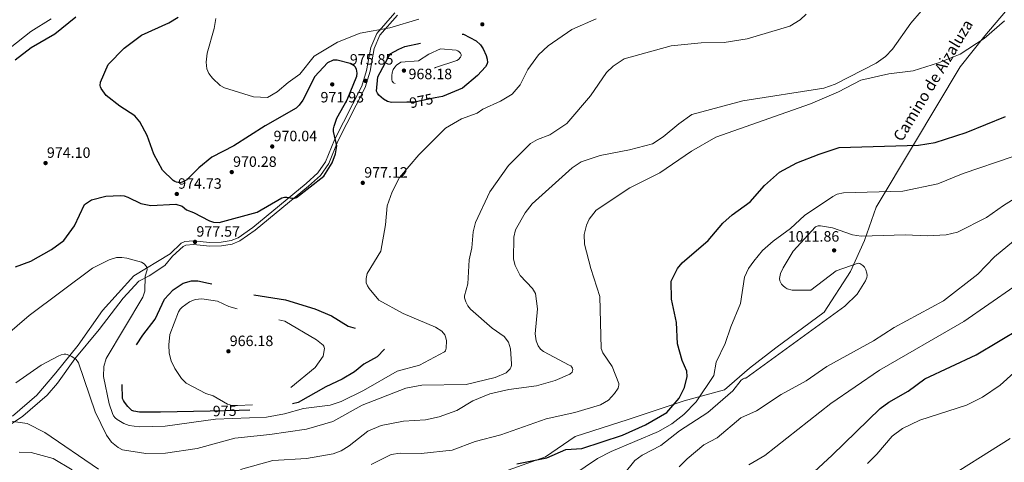
# Model space of a CAD drawing. Extents: x 573321 to 580191, y 738283 to 742986.
# Drawn here: x 574569 to 575275, y 741940 to 742257 of the extents above; entities that cross this region are included whole.
import ezdxf
from ezdxf.enums import TextEntityAlignment as Align

# ---------------------------------------------------------------- set-up
doc = ezdxf.new("R2010")
doc.units = 0
doc.header["$MEASUREMENT"] = 0
doc.linetypes.add('DGN Style 2', pattern=[77.38822, 46.432932, -30.955288])
doc.linetypes.add('DGN Style 3', pattern=[108.343508, 77.38822, -30.955288])
for name, color, linetype in [('Nivel 21', 7, 'Continuous'), ('Nivel 22', 7, 'Continuous'), ('Nivel 4', 7, 'Continuous'), ('Nivel 41', 7, 'Continuous'), ('Nivel 44', 7, 'Continuous'), ('Nivel 49', 7, 'Continuous'), ('Nivel 5', 7, 'Continuous'), ('Nivel 7', 7, 'Continuous')]:
    doc.layers.add(name, color=color, linetype=linetype)
doc.styles.add('Style-arial', font='arial.shx', dxfattribs={"bigfont": 'arialbig.shx'})
doc.styles.add('Style-ariali', font='ariali.shx', dxfattribs={"bigfont": 'arialibig.shx'})

# ---------------------------------------------------------------- blocks, each defined once
blk = doc.blocks.new('5PATER')
at = {"layer": 'Nivel 7', "linetype": 'Continuous', "lineweight": 0}
h = blk.add_hatch(color=53, dxfattribs=at)
edge = h.paths.add_edge_path()
edge.add_ellipse((0, 0), major_axis=(-1.1, -1.11), ratio=0.999422, start_angle=0, end_angle=360)

msp = doc.modelspace()

# ---------------------------------------------------------------- linework, layer by layer
at = {"layer": 'Nivel 21', "color": 7, "linetype": 'DGN Style 3', "lineweight": 0}
for points in [[(574895.577, 741925.881, 1001.03), (574945.776, 741943.729, 999.827), (574966.972, 741958.231, 998.328), (575004.9, 741970.502, 998.419), (575045.059, 741983.889, 1001.818), (575074.063, 741991.697, 1008.712), (575091.912, 742007.315, 1009.539), (575110.876, 742021.817, 1010.542), (575145.458, 742047.474, 1011.142), (575164.422, 742076.478, 1010), (575174.462, 742098.789, 1010), (575182.72, 742122.679, 1006.738), (575209.493, 742167.316, 999.969), (575242.959, 742223.113, 995.782), (575260.807, 742245.431, 994.89), (575290.927, 742281.141, 995.088)], [(574608.34, 742013.92, 985), (574625.703, 742035.003, 980.398), (574643.066, 742057.327, 980), (574654.227, 742069.729, 980), (574661.669, 742073.45, 979.377), (574672.83, 742080.891, 978.398), (574678.379, 742087.417, 978.464), (574685.904, 742094.577, 978.205), (574687.853, 742095.444, 978.148), (574693.448, 742095.906, 977.934), (574705.145, 742094.666, 977.495), (574713.42, 742095.042, 976.57), (574721.157, 742096.245, 976.471), (574726.572, 742098.468, 976.509), (574737.544, 742106.099, 976.162), (574775.744, 742137.576, 973.988), (574784.384, 742145.436, 974.098), (574790.322, 742153.909, 974.383), (574796.788, 742169.818, 974.844), (574816.352, 742208.479, 975.78), (574820.004, 742220.024, 975.746), (574822.887, 742236.337, 979.097), (574827.04, 742245.772, 980.155), (574839.633, 742260.175, 981.125)], [(574537.648, 741950.67, 993.292), (574571.134, 741972.993, 989.134), (574588.497, 741987.876, 986.943), (574595.938, 741996.557, 985.295), (574608.34, 742013.92, 985)]]:
    msp.add_polyline3d(points, dxfattribs=at)
at = {"layer": 'Nivel 21', "color": 7, "linetype": 'Continuous', "lineweight": 0}
for points in [[(574713.164, 742097.604, 976.57), (574720.462, 742098.739, 976.471), (574725.336, 742100.74, 976.509), (574735.991, 742108.15, 976.162), (574774.061, 742139.52, 973.988), (574782.443, 742147.146, 974.098), (574788.051, 742155.147, 974.383), (574794.447, 742170.885, 974.844), (574813.965, 742209.454, 975.78), (574817.503, 742220.638, 975.746), (574820.41, 742237.09, 979.097), (574824.846, 742247.168, 980.155), (574837.675, 742261.84, 981.125)], [(574563.693, 741972.993, 989.318), (574581.056, 741987.876, 987.474), (574594.698, 742003.998, 985), (574610.82, 742023.842, 983.776), (574628.183, 742048.646, 980), (574650.507, 742073.45, 980), (574676.608, 742089.28, 978.794), (574684.454, 742096.745, 978.205), (574687.207, 742097.971, 978.148), (574693.479, 742098.488, 977.934), (574705.223, 742097.243, 977.495), (574713.164, 742097.604, 976.57)]]:
    msp.add_polyline3d(points, dxfattribs=at)
at = {"layer": 'Nivel 22', "color": 30, "linetype": 'DGN Style 2', "lineweight": 30, "elevation": 975, "flags": 128}
for points in [[(574866.697, 742200.876), (574851.858, 742197.845), (574846.32, 742197.769)], [(574846.32, 742197.769), (574846.32, 742197.769)], [(574846.32, 742197.769), (574846.32, 742197.769)], [(574726.038, 741976.935), (574705.455, 741976.481)]]:
    msp.add_lwpolyline(points, dxfattribs=at)
at = {"layer": 'Nivel 4', "color": 30, "linetype": 'Continuous', "lineweight": 30, "flags": 128}
for points, elevation in [([(574608.966, 742258.719), (574593.974, 742246.504), (574577.128, 742236.684), (574565.5, 742227.853)], 975), ([(574688.625, 742142.336), (574686.883, 742141.182), (574685.23, 742140.481), (574683.705, 742140.195), (574682.391, 742140.207), (574681.169, 742140.477), (574679.962, 742140.962), (574678.828, 742141.743), (574671.223, 742149.081), (574664.985, 742160.566), (574660.278, 742173.888), (574654.819, 742183.722), (574651.221, 742187.964), (574640.602, 742194.945), (574630.871, 742202.632), (574627.196, 742207.736), (574626.763, 742208.786), (574626.565, 742209.841), (574626.829, 742212.24), (574632.3, 742224.809), (574643.731, 742236.539), (574656.175, 742245.818), (574675.687, 742254.752), (574682.393, 742258.715)], 975), ([(574565.688, 742079.963), (574576.786, 742084.036), (574591.508, 742092.204), (574600.376, 742098.86), (574608.07, 742109.16), (574615.246, 742124.667), (574620.163, 742127.867), (574630.643, 742130.515), (574641.052, 742130.885), (574643.647, 742130.644), (574646.213, 742129.873), (574655.528, 742125.257), (574662.735, 742123.914), (574680.785, 742124.755), (574685.287, 742123.357), (574688.48, 742120.695), (574693.381, 742118.913), (574704.846, 742112.792), (574707.846, 742111.892), (574711.695, 742111.696), (574738.928, 742119.121), (574756.804, 742129.414), (574758.561, 742129.822), (574760.211, 742129.739), (574763.894, 742129.029), (574765.736, 742129.126), (574767.157, 742129.665), (574786.778, 742144.761), (574792.8, 742154.359), (574795.159, 742160.803), (574796.078, 742166.687), (574793.828, 742176.94), (574793.789, 742178.842), (574794.163, 742180.674), (574796.205, 742186.346), (574803.465, 742199.639), (574810.534, 742216.537), (574810.726, 742218.679), (574810.334, 742221.535), (574809.399, 742223.124), (574808.677, 742223.855), (574805.719, 742225.579), (574796.371, 742227.977), (574793.529, 742227.88), (574789.543, 742226.131), (574780.468, 742216.214), (574771.83, 742199.284), (574769.236, 742195.7), (574767.021, 742193.673), (574744.879, 742180.958), (574722.379, 742166.569), (574706.441, 742158.415), (574697.161, 742150.79), (574688.625, 742142.336)], 975), ([(574925.31, 741938.802), (574946.806, 741943.124), (574960.362, 741949.049), (574971.878, 741949.813), (575000.87, 741959.318), (575017.32, 741966.774), (575032.617, 741975.582), (575041.523, 741985.824), (575045.486, 741993.386), (575047.352, 742001.288), (575046.997, 742005.205), (575043.746, 742012.837), (575040.438, 742024.687), (575039.727, 742040.008), (575036.037, 742056.767), (575035.725, 742069.511), (575040.451, 742078.595), (575043.844, 742082.642), (575062.475, 742098.826), (575072.957, 742111.081), (575079.506, 742117.152), (575092.408, 742126.528), (575102.845, 742138.219), (575113.519, 742147.606), (575126.016, 742154.385), (575141.992, 742160.735), (575156.396, 742165.287), (575213.073, 742167.142), (575225.119, 742168.868), (575247.267, 742176.215), (575275.429, 742187.621)], 1000), ([(575125.455, 741921.136), (575151.288, 741944.938), (575185.631, 741978.276), (575191.927, 741982.85), (575205.686, 741990.736), (575217.77, 741999.639), (575254.453, 742016.903), (575302.415, 742045.548)], 1025)]:
    msp.add_lwpolyline(points, dxfattribs=dict(at, elevation=elevation))
at = {"layer": 'Nivel 4', "color": 30, "linetype": 'DGN Style 3', "lineweight": 30, "elevation": 975, "flags": 128}
for points in [[(574846.32, 742197.769), (574835.39, 742197.619), (574832.567, 742198.234), (574829.511, 742199.918), (574826.264, 742202.937), (574825.281, 742204.29), (574824.628, 742205.726), (574825.531, 742216.059), (574834.298, 742232.423), (574840.564, 742235.887), (574844.994, 742237.721), (574859.058, 742240.876), (574873.488, 742246.057), (574880.139, 742247.017), (574883.9, 742247.088), (574886.917, 742246.489), (574896.113, 742241.93), (574899.061, 742239.052), (574901.097, 742236.147), (574903.214, 742231.424), (574904.009, 742228.783), (574904.259, 742226.403), (574903.762, 742224.804), (574902.812, 742223.274), (574896.881, 742216.895), (574886.358, 742207.997), (574871.824, 742201.923), (574866.697, 742200.876)], [(574705.455, 741976.481), (574669.757, 741975.694), (574654.77, 741975.661), (574650.555, 741976.497), (574649.249, 741977.019), (574648.252, 741977.803), (574646.248, 741979.861), (574643.9, 741982.904), (574643.098, 741984.155), (574642.574, 741985.552), (574642.063, 741999.591), (574643.493, 742007.072), (574647.569, 742016.249), (574657.066, 742030.834), (574665.819, 742042.39), (574672.508, 742056.789), (574678.823, 742063.53), (574686.006, 742068.188), (574691.891, 742069.839), (574696.423, 742069.768), (574704.101, 742068.217), (574720.221, 742064.349), (574732.186, 742060.484), (574759.306, 742056.175), (574780.347, 742049.878), (574792.359, 742044.89), (574804.273, 742037.47), (574825.336, 742031.256), (574830.887, 742027.57), (574831.562, 742026.852), (574831.955, 742026.199), (574832.268, 742025.22), (574832.163, 742023.603), (574831.866, 742022.882), (574831.301, 742022.03), (574825.015, 742015.464), (574815.457, 742010.276), (574808.818, 742004.617), (574800.056, 741999.378), (574788.206, 741993.836), (574768.317, 741982.637), (574743.919, 741977.329), (574726.038, 741976.935)]]:
    msp.add_lwpolyline(points, dxfattribs=at)
at = {"layer": 'Nivel 49', "color": 7, "linetype": 'Continuous', "lineweight": 0, "extrusion": (-0.051681, 0.036341, 0.998002), "elevation": -1714.089, "flags": 128}
msp.add_lwpolyline([(-935616.185, 42984.174), (-937484.023, 41638.13), (-939473.097, 44408.028)], dxfattribs=at)
at = {"layer": 'Nivel 5', "color": 30, "linetype": 'Continuous', "lineweight": 0, "flags": 128}
for points, elevation in [([(574591.374, 742257.554), (574576.867, 742248.488), (574562.08, 742236.768), (574556.765, 742230.989), (574548.798, 742219.605), (574545.694, 742207.418), (574533.013, 742181.984), (574524.604, 742180.817), (574519.559, 742183.15), (574515.635, 742187.816), (574510.03, 742196.565), (574504.985, 742209.396), (574502.182, 742225.143), (574504.985, 742246.14), (574503.664, 742256.658), (574502.747, 742259.288)], 980), ([(574812.808, 742247.225), (574796.734, 742240.912), (574780.012, 742230.781), (574769.586, 742217.855), (574761.151, 742212.071), (574753.481, 742205.382), (574746.424, 742201.294), (574736.47, 742201.698), (574715.721, 742208.099), (574712.565, 742209.878), (574707.024, 742215.14), (574704.349, 742218.341), (574702.848, 742221.704), (574702.452, 742226.64), (574703.107, 742232.97), (574708.119, 742250.709), (574709.345, 742257.855)], 980), ([(574854.896, 742257.308), (574834.23, 742251.078), (574812.808, 742247.225)], 980), ([(574873.379, 742018.907), (574873.971, 742019.724), (574874.58, 742021.58), (574874.806, 742026.842), (574874.386, 742029.129), (574873.579, 742031.153), (574871.467, 742033.738), (574866.856, 742036.625), (574843.764, 742046.353), (574826.245, 742055.959), (574819.365, 742064.273), (574818.068, 742066.306), (574817.22, 742068.427), (574817.095, 742071.642), (574817.964, 742075.19), (574827.779, 742091.125), (574831.023, 742109.906), (574832.33, 742123.704), (574835.871, 742133.703), (574841, 742143.793), (574854.908, 742160.106), (574874.114, 742179.214), (574885.61, 742185.884), (574896.766, 742189.997), (574900.729, 742192.845), (574913.597, 742198.64), (574921.913, 742203.519), (574927.48, 742210.401), (574933.162, 742221.288), (574940.615, 742231.877), (574947.682, 742238.338), (574964.746, 742249.929), (574982.069, 742257.562)], 980), ([(574909.655, 742000.564), (574917.606, 742004.062), (574920.416, 742006.728), (574920.982, 742007.839), (574921.328, 742009.101), (574921.457, 742010.477), (574920.552, 742021.13), (574919.14, 742025.888), (574916.017, 742029.904), (574907.574, 742036.009), (574891.916, 742049.576), (574890.1, 742052.05), (574888.728, 742054.886), (574887.709, 742057.671), (574887.641, 742059.101), (574890.131, 742067.764), (574890.977, 742084.848), (574892.957, 742093.56), (574893.861, 742104.956), (574895.487, 742111.758), (574905.85, 742133.51), (574919.293, 742152.382), (574935.014, 742168.242), (574939.94, 742171.05), (574948.737, 742174.447), (574960.949, 742182.545), (574977.941, 742202.451), (574989.449, 742219.107), (574994.258, 742223.717), (575002.156, 742228.882), (575035.94, 742238.284), (575057.36, 742240.313), (575073.911, 742240.593), (575090.334, 742243.304), (575120.851, 742252.267), (575128.25, 742256.891), (575132.579, 742261.001)], 985), ([(575041.227, 742182.347), (575050.663, 742189.033), (575087.283, 742198.828), (575145.36, 742207.905), (575153.366, 742210.659), (575182.755, 742225.837), (575189.505, 742230.566), (575194.44, 742235.767), (575207.728, 742254.539), (575215.124, 742263.126)], 990), ([(575227.51, 742225.954), (575242.988, 742232.152), (575260.26, 742243.565), (575274.787, 742256.09)], 995), ([(574820.753, 741938.242), (574835.181, 741945.423), (574841.598, 741946.279), (574856.588, 741946.176), (574878.844, 741948.461), (574895.331, 741954.817), (574913.637, 741959.449), (574946.238, 741971.025), (574966.762, 741975.624), (574985.159, 741980.924), (574990.868, 741984.378), (574995.264, 741989.078), (574997.819, 741993.049), (574998.18, 741994.199), (574998.335, 741995.187), (574998.317, 741996.198), (574993.472, 742008.54), (574986.818, 742018.311), (574985.57, 742021.497), (574984.776, 742058.562), (574978.243, 742078.673), (574973.647, 742096.156), (574973.573, 742103.054), (574975.075, 742109.78), (574977.006, 742114.135), (574982.094, 742120.478), (575006.094, 742136.384), (575027.781, 742147.329), (575050.378, 742162.721), (575067.924, 742172.85), (575135.672, 742196.793), (575155.731, 742205.352), (575171.845, 742213.548), (575191.975, 742218.199), (575209.292, 742220.339), (575227.51, 742225.954)], 995), ([(574727.096, 741934.634), (574750.287, 741941.152), (574774.505, 741942.551), (574793.525, 741945.844), (574799.188, 741948.059), (574805.058, 741951.691), (574818.479, 741962.089), (574827.965, 741966.324), (574843.932, 741969.241), (574859.626, 741970.21), (574869.587, 741972.337), (574882.107, 741976.929), (574893.617, 741983.874), (574905.891, 741988.952), (574919.499, 741992.115), (574939.24, 741994.677), (574952.662, 741998.346), (574963.081, 742002.993), (574964.776, 742004.539), (574965.407, 742006.297), (574965.192, 742007.195), (574964.645, 742008.067), (574963.824, 742008.854), (574962.77, 742009.559), (574944.408, 742019.167), (574942.096, 742020.944), (574940.5, 742023.187), (574939.092, 742026.787), (574938.299, 742031.97), (574940.074, 742049.701), (574938.632, 742060.696), (574936.497, 742064.36), (574927.634, 742073.751), (574924.077, 742080.741), (574922.805, 742085.364), (574923.11, 742101.142), (574924.177, 742106.461), (574931.247, 742118.533), (574936.215, 742125.01), (574964.818, 742150.785), (574971.2, 742155.232), (574985.02, 742159.576), (575006.045, 742163.617), (575022.415, 742167.954), (575030.175, 742173.116), (575041.227, 742182.347)], 990), ([(574948.423, 741919.139), (574983.043, 741942.494), (574992.893, 741947.544), (575026.734, 741961.905), (575036.255, 741967.444), (575045.038, 741974.124), (575053.767, 741983.098), (575066.521, 742002.113), (575068.063, 742011.578), (575074.563, 742024.966), (575078.698, 742036.791), (575085.509, 742053.533), (575088.417, 742072.507), (575091.282, 742078.596), (575095.032, 742083.911), (575101.311, 742091.486), (575109.042, 742098.398), (575121.294, 742107.297), (575131.44, 742116.588), (575151.723, 742130.317), (575154.94, 742131.928), (575159.286, 742132.993), (575201.955, 742134.21), (575226.905, 742139.295), (575245.259, 742146.705), (575280.205, 742158.648)], 1005), ([(575001.959, 741931.381), (575009.861, 741941.139), (575015.01, 741944.934), (575028.354, 741951.993), (575041.821, 741962.277), (575062.096, 741975.426), (575080.099, 741991.054), (575085.962, 741998.638), (575087.521, 741999.706), (575088.399, 742000.023), (575089.376, 742000.169), (575160.367, 742051.78), (575169.138, 742060.273), (575175.24, 742069.829), (575176.149, 742072.315), (575176.298, 742073.764), (575176.173, 742075.381), (575175.448, 742077.766), (575174.343, 742079.726), (575173.209, 742080.925), (575171.179, 742082.215), (575169.794, 742082.462), (575154.107, 742077.037), (575135.89, 742063.221), (575122.496, 742063.162), (575119.063, 742064.163), (575117.506, 742065.05), (575116.152, 742066.192), (575115.021, 742067.494), (575114.155, 742068.92), (575113.823, 742069.868), (575113.617, 742071.492), (575114.144, 742075.111), (575116.028, 742079.241), (575123.417, 742091.044), (575139.36, 742108.544), (575141.112, 742109.23), (575142.906, 742109.305), (575151.396, 742107.868), (575165.89, 742102.779), (575172.002, 742101.762), (575203.556, 742102.748), (575219.676, 742102.023), (575233.042, 742102.878), (575241.008, 742104.716), (575261.948, 742115.153), (575274.172, 742123.87), (575306.556, 742144.091)], 1010), ([(575041.483, 741936.716), (575047.196, 741942.407), (575059.362, 741952.248), (575068.829, 741957.473), (575085.82, 741971.729), (575096.934, 741976.689), (575114.708, 741988.459), (575132.506, 741998.294), (575147.476, 742008.446), (575180.983, 742026.993), (575195.704, 742036.496), (575230.969, 742055.624), (575255.649, 742074.71), (575267.537, 742087.115), (575281.315, 742098.387)], 1015), ([(574558.393, 742030.104), (574575.566, 742045.012), (574620.891, 742078.996), (574632.991, 742084.894), (574638.255, 742086.493), (574641.94, 742086.647), (574645.5, 742086.19), (574656.195, 742083.153), (574658.004, 742081.994), (574659.389, 742080.472), (574659.897, 742079.6), (574660.073, 742077.701), (574658.734, 742073.181), (574658.56, 742062.506), (574656.961, 742058.216), (574630.849, 742014.307), (574629.027, 742008.463), (574628.978, 742001.262), (574632.91, 741981.706), (574635.249, 741974.79), (574636.145, 741973.18), (574637.293, 741971.733), (574638.712, 741970.467), (574643.519, 741967.544), (574647.333, 741966.171), (574654.492, 741965.298), (574673.001, 741965.775), (574709.074, 741970.674), (574745.784, 741972.27), (574758.608, 741974.456), (574772.24, 741978.384), (574791.357, 741980.796), (574799.189, 741983.409), (574815.291, 741991.272), (574839.508, 742005.128), (574855.525, 742009.478), (574873.379, 742018.907)], 980), ([(575281.587, 742065.55), (575245.751, 742040.8), (575185.215, 742005.918), (575150.312, 741982.037)], 1020), ([(574566.081, 741996.677), (574584.182, 742009.407), (574596.465, 742015.976), (574598.449, 742016.801), (574600.597, 742017.277), (574601.774, 742017.261), (574602.936, 742017.05), (574606.064, 742015.662), (574609.23, 742013.393), (574610.924, 742011.113), (574622.824, 741976.085), (574631.056, 741959.226), (574634.668, 741954.318), (574639.34, 741950.353), (574642.571, 741948.712), (574659.219, 741946.189), (574673.22, 741946.496), (574696.065, 741949.77), (574722.946, 741957.187), (574748.22, 741959.687), (574774.487, 741963.521), (574793.303, 741969.105), (574814.35, 741980.679), (574845.719, 741993.073), (574857.152, 741995.191), (574888.984, 741995.491), (574909.655, 742000.564)], 985), ([(575176.493, 741938.908), (575183.371, 741945.622), (575194.242, 741958.462), (575201.573, 741964.158), (575214.074, 741970.113), (575247.451, 741980.718), (575258.979, 741986.622), (575271.724, 741995.183), (575288.898, 742010.534)], 1030), ([(575150.312, 741982.037), (575103.053, 741944.793), (575091.531, 741938.085)], 1020), ([(574555.872, 741970.279), (574574.247, 741967.752), (574586.876, 741961.263), (574625.24, 741934.841)], 990), ([(575227.921, 741924.818), (575278.775, 741956.937)], 1035), ([(574568.491, 741947.115), (574577.033, 741946.795), (574592.811, 741942.552), (574606.413, 741934.533)], 995)]:
    msp.add_lwpolyline(points, dxfattribs=dict(at, elevation=elevation))
at = {"layer": 'Nivel 5', "color": 30, "linetype": 'DGN Style 3', "lineweight": 0, "elevation": 970, "flags": 128}
for points in [[(574836.549, 742221.19), (574837.654, 742222.989), (574838.993, 742224.496), (574842.108, 742226.561), (574854.63, 742227.573), (574862.001, 742232.338), (574870.452, 742236.119), (574881.618, 742235.159), (574882.902, 742234.695), (574883.957, 742233.952), (574884.82, 742233.008), (574885.311, 742232.018), (574885.292, 742231.017), (574884.841, 742230.066), (574883.305, 742228.406), (574882.152, 742227.624), (574866.867, 742222.635), (574858.949, 742217.51), (574842.118, 742210.789), (574839.633, 742210.81), (574838.111, 742211.164), (574836.766, 742211.83), (574835.894, 742212.872), (574835.602, 742213.924), (574835.504, 742214.933), (574835.471, 742216.921), (574835.736, 742218.918), (574836.549, 742221.19)], [(574675.949, 742018.096), (574675.609, 742024.1), (574676.488, 742031.444), (574682.603, 742047.58), (574683.878, 742049.528), (574685.375, 742051.11), (574690.511, 742054.926), (574694.625, 742056.379), (574699.357, 742057.084), (574710.518, 742055.398), (574718.772, 742051.372), (574729.29, 742048.615), (574737.328, 742045.526), (574758.913, 742040.944), (574781.589, 742027.618), (574786.277, 742023.791), (574786.857, 742022.974), (574787.274, 742021.423), (574786.402, 742015.81), (574780.507, 742007.665), (574756.391, 741987.887), (574750.325, 741984.271), (574745.378, 741982.502), (574735.836, 741981.076), (574724.839, 741980.61), (574721.23, 741980.632), (574717.714, 741981.467), (574707.375, 741987.405), (574702.314, 741989.036), (574688.077, 741996.536), (574684.76, 741999.797), (574680.064, 742007.083), (574677.467, 742012.527), (574675.949, 742018.096)]]:
    msp.add_lwpolyline(points, dxfattribs=at)

# ---------------------------------------------------------------- block references
at = {"layer": 'Nivel 7', "color": 53, "linetype": 'Continuous', "lineweight": 0}
for p in [(574900.464, 742253.633, 976.691), (574844.254, 742220.484, 968.179), (574816.764, 742213.114, 975.847), (574792.863, 742210.623, 971.925), (574749.833, 742166.131, 970.042), (574587.333, 742154.226, 974.102), (574720.822, 742147.783, 970.277), (574814.751, 742140.057, 977.122), (574681.42, 742132.086, 974.729), (574694.463, 742097.748, 977.573), (575152.652, 742091.687, 1011.863), (574718.414, 742019.359, 966.178)]:
    msp.add_blockref('5PATER', p, dxfattribs=at)

# ---------------------------------------------------------------- texts
at = {"layer": 'Nivel 41', "color": 7, "linetype": 'Continuous', "lineweight": 0, "style": 'Style-arial'}
for s, p in [('975.85', (574805.48, 742224.767, 975.847)), ('968.18', (574847.562, 742214.342, 968.179)), ('971.93', (574784.438, 742197.662, 971.925)), ('970.04', (574750.794, 742169.881, 970.042)), ('974.10', (574588.294, 742157.976, 974.102)), ('970.28', (574721.784, 742151.533, 970.277)), ('977.12', (574815.783, 742143.807, 977.122)), ('974.73', (574682.382, 742135.836, 974.729)), ('977.57', (574695.495, 742101.498, 977.573)), ('1011.86', (575119.438, 742097.964, 1011.863)), ('966.18', (574719.376, 742023.109, 966.178))]:
    msp.add_text(s, height=7.5, dxfattribs=at).set_placement(p)
at = {"layer": 'Nivel 41', "color": 7, "linetype": 'Continuous', "lineweight": 0, "style": 'Style-ariali'}
for rotation, p in [(11.543728, (574856.688, 742198.832, 975)), (1.262957, (574715.761, 741976.708, 975))]:
    msp.add_text('975', height=7.5, rotation=rotation, dxfattribs=at).set_placement(p, align=Align.MIDDLE_CENTER)
at = {"layer": 'Nivel 44', "color": 7, "linetype": 'Continuous', "lineweight": 0, "style": 'Style-ariali'}
msp.add_text('Camino de Aizaluza', height=8, rotation=58.886, dxfattribs=at).set_placement((575226.992, 742211.466, 1000.227), align=Align.CENTER)

doc.saveas('drawing.dxf')
